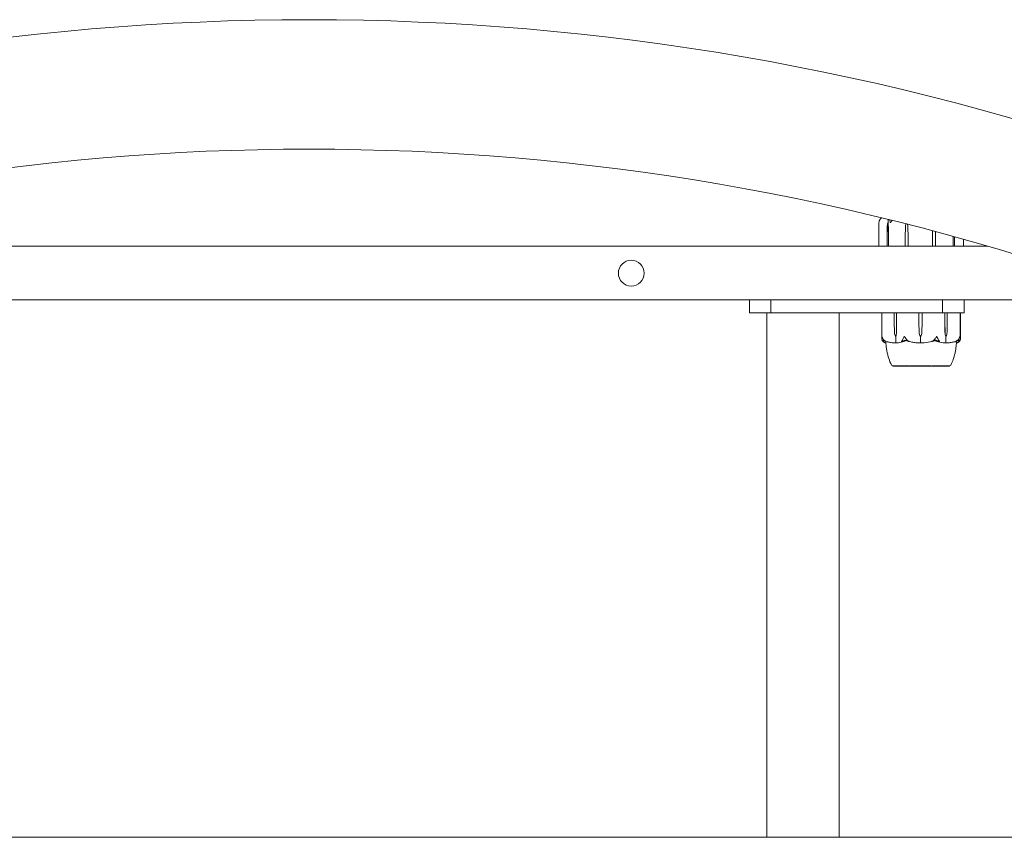
# Model space of a CAD drawing. Units: millimetres. Extents: x -1200 to 1200, y -1483 to 2167.
# Drawn here: x -135 to 324, y 804 to 1185 of the extents above; entities that cross this region are included whole.
import ezdxf

# ---------------------------------------------------------------- set-up
doc = ezdxf.new("R2010")
doc.units = ezdxf.units.MM
doc.header["$MEASUREMENT"] = 0

msp = doc.modelspace()

# ---------------------------------------------------------------- linework, layer by layer
at = {"color": 0, "linetype": 'Continuous', "lineweight": 0}
for p, q in [((269.64, 1090.58), (269.64, 1092.05)), ((265.33, 1090.59), (265.33, 1079.68)), ((269.18, 1083.88), (269.23, 1088.65)), ((269.46, 1090.58), (269.64, 1090.58)), ((269.69, 1088.65), (269.74, 1083.88)), ((269.72, 1088.65), (269.74, 1083.88)), ((277.52, 1083.88), (277.64, 1088.65)), ((278.82, 1088.65), (278.95, 1083.88)), ((278.84, 1088.65), (278.95, 1083.88)), ((290.24, 1083.88), (290.31, 1086.74)), ((290.24, 1083.88), (290.32, 1086.74)), ((269.18, 1079.68), (269.18, 1083.88)), ((269.74, 1083.88), (269.74, 1079.68)), ((277.52, 1079.68), (277.52, 1083.88)), ((278.95, 1083.88), (278.95, 1079.68)), ((290.24, 1079.68), (290.24, 1083.88)), ((291.64, 1086.39), (291.7, 1083.88)), ((291.7, 1083.88), (291.7, 1079.68)), ((299.9, 1083.88), (299.9, 1084.14)), ((299.9, 1083.88), (299.9, 1084.13)), ((299.9, 1079.68), (299.9, 1083.88)), ((300.53, 1083.96), (300.53, 1083.88)), ((300.53, 1083.88), (300.53, 1079.68)), ((304.67, 1079.68), (304.67, 1082.81)), ((-315.9, 1079.58), (315.9, 1079.58)), ((-391.34, 1054.58), (391.34, 1054.58)), ((205, 1054.58), (205, 1048.58)), ((215, 1048.58), (215, 1054.58)), ((295, 1048.58), (295, 1054.58)), ((305, 1054.58), (305, 1048.58)), ((215, 1048.58), (205, 1048.58)), ((213.15, 1048.58), (213.15, 804.28)), ((215, 1048.58), (295, 1048.58)), ((246.85, 1048.58), (246.85, 804.28)), ((266.63, 1048.48), (266.63, 1037.06)), ((272.49, 1044.28), (272.49, 1048.48)), ((273.57, 1048.48), (273.57, 1044.28)), ((283.94, 1044.28), (283.94, 1048.48)), ((285.5, 1048.48), (285.5, 1044.28)), ((305, 1048.58), (295, 1048.58)), ((296.01, 1044.28), (296.01, 1048.48)), ((297.13, 1048.48), (297.13, 1044.28)), ((303.13, 1037.01), (303.13, 1048.48)), ((303.37, 1037.06), (303.37, 1048.48)), ((272.58, 1039.51), (272.49, 1044.28)), ((273.57, 1044.28), (273.48, 1039.51)), ((273.57, 1044.28), (273.5, 1039.51)), ((284.07, 1039.51), (283.94, 1044.28)), ((285.5, 1044.28), (285.36, 1039.51)), ((285.5, 1044.28), (285.36, 1039.51)), ((296.11, 1039.51), (296.01, 1044.28)), ((296.08, 1039.51), (296.01, 1044.28)), ((297.13, 1044.28), (297.04, 1039.51)), ((273.03, 1037.58), (273.17, 1037.58)), ((273.17, 1037.58), (273.17, 1034.78)), ((284.72, 1037.58), (284.72, 1034.78)), ((284.72, 1037.58), (284.72, 1037.58)), ((296.43, 1037.58), (296.43, 1034.78)), ((296.57, 1037.58), (296.43, 1037.58)), ((271.75, 1023.83), (271.75, 1023.78)), ((271.75, 1023.78), (298.25, 1023.78)), ((298.25, 1023.83), (298.25, 1023.78)), ((-544, 804.28), (-82, 804.28)), ((560.12, 804.28), (-82, 804.28))]:
    msp.add_line(p, q, dxfattribs=at)
msp.add_circle((150, 1067.08), 6, dxfattribs=at)
for centre, radius, start, end in [((0, 0), 1185.15, 50.03548, 129.96452), ((0, 0), 1124.85, 50.1549, 129.8451), ((268.33, 1090.46), 3, 138.2921, 162.9341), ((265.43, 1079.68), 0.1, 180, 270), ((304.57, 1079.68), 0.1, 270, 0), ((266.73, 1048.48), 0.1, 90, 180), ((303.03, 1048.48), 0.1, 360, 90), ((303.27, 1048.48), 0.1, 360, 90), ((272.07, 1024.78), 1, 209.1067, 251.2142), ((297.93, 1024.78), 1, 288.7794, 330.8845)]:
    msp.add_arc(centre, radius, start, end, dxfattribs=at)
at = {"color": 0, "linetype": 'Continuous', "lineweight": 0, "extrusion": (0, 0, -1)}
for centre, major_axis, ratio, start_param, end_param in [((270.48, 1088.55), (0, 3.5), 0.358733, -1.542871, -0.952459), ((268.44, 1088.55), (0, -3.5), 0.358733, -2.189134, -1.598722), ((269.3, 1088.55), (0, -3.5), 0.119356, -2.189134, -1.598722), ((280.84, 1088.55), (0, 3.5), 0.913705, -1.542871, -1.151615), ((275.63, 1088.55), (0, -3.5), 0.913705, -1.934903, -1.598722), ((276.01, 1088.55), (0, -3.5), 0.80949, -1.931711, -1.598722), ((269.27, 1079.68), (0, 0.1), 0.888175, -3.141593, -1.570796), ((277.55, 1079.68), (0, 0.1), 0.291086, -3.141593, -1.570796), ((291.68, 1079.68), (0, 0.1), 0.24095, -4.712389, -3.141593), ((283.92, 1048.48), (0, 0.1), 0.109061, 0, 1.570796), ((297.07, 1048.48), (0, -0.1), 0.604173, -3.141593, -1.570796), ((275.01, 1039.61), (0, 3.5), 0.69491, -2.189134, -1.598722), ((271.05, 1039.61), (0, -3.5), 0.69491, -1.542871, -0.952459), ((271.71, 1039.61), (0, -3.5), 0.5105, -1.542871, -0.952459), ((287.57, 1039.61), (0, 3.5), 0.999854, -2.189134, -1.598722), ((281.88, 1039.61), (0, -3.5), 0.995468, -1.542871, -0.952459), ((281.86, 1039.61), (0, -3.5), 0.999854, -1.542871, -0.952459), ((297.97, 1039.61), (0, 3.5), 0.540889, -2.189134, -1.598722), ((298.62, 1039.61), (0, 3.5), 0.719097, -2.189134, -1.598722), ((294.52, 1039.61), (0, -3.5), 0.719097, -1.542871, -0.952459)]:
    msp.add_ellipse(centre, major_axis=major_axis, ratio=ratio, start_param=start_param, end_param=end_param, dxfattribs=at)
at = {"color": 0, "linetype": 'Continuous', "lineweight": 0}
for centre, major_axis, ratio, start_param, end_param in [((269.84, 1079.68), (0, 0.1), 0.978706, -4.712389, -3.141593), ((279, 1079.68), (0, 0.1), 0.521672, -4.712389, -3.141593), ((290.2, 1079.68), (0, 0.1), 0.476516, -3.141593, -1.570796), ((299.8, 1079.68), (0, 0.1), 0.964982, -3.141593, -1.570796), ((300.44, 1079.68), (0, -0.1), 0.862427, 0, 1.570796), ((272.55, 1048.48), (0, 0.1), 0.631412, 0, 1.570796), ((273.65, 1048.48), (0, 0.1), 0.806782, 0, 1.570796), ((285.51, 1048.48), (0, -0.1), 0.143266, -3.141593, -1.570796), ((295.93, 1048.48), (0, -0.1), 0.785647, -4.712389, -3.141593), ((285, 1055.64), (0, -21.06), 0.958564, 0.326983, 0.353746)]:
    msp.add_ellipse(centre, major_axis=major_axis, ratio=ratio, start_param=start_param, end_param=end_param, dxfattribs=at)
for points, knots in [([(265.52, 1091.52), (265.45, 1091.34), (265.4, 1091.15), (265.34, 1090.79), (265.34, 1090.64), (265.33, 1090.59), (265.33, 1090.59), (265.33, 1090.59)], [0.0003075, 0.0003075, 0.0003075, 0.0003075, 0.0653858, 0.0653858, 0.1281779, 0.1281779, 0.1331783, 0.1331783, 0.1331783, 0.1331783]), ([(266.22, 1092.56), (266.11, 1092.47), (266.01, 1092.36), (265.78, 1092.06), (265.63, 1091.8), (265.52, 1091.52)], [0.9513258, 0.9513258, 0.9513258, 0.9513258, 1.0079171, 1.0079171, 1.1032338, 1.1032338, 1.1032338, 1.1032338]), ([(266.53, 1092.82), (266.49, 1092.8), (266.46, 1092.77), (266.35, 1092.68), (266.28, 1092.62), (266.22, 1092.56)], [0.0420401, 0.0420401, 0.0420401, 0.0420401, 0.05318117, 0.05318117, 0.07430463, 0.07430463, 0.07430463, 0.07430463]), ([(270.74, 1090.58), (270.74, 1090.58), (270.74, 1090.58), (270.73, 1090.58), (270.73, 1090.58), (270.72, 1090.59), (270.72, 1090.59), (270.7, 1090.61), (270.7, 1090.62), (270.67, 1090.67), (270.64, 1090.73), (270.57, 1090.95), (270.49, 1091.21), (270.47, 1091.52)], [0.1479934, 0.1479934, 0.1479934, 0.1479934, 0.1486352, 0.1486352, 0.1554192, 0.1554192, 0.1642585, 0.1642585, 0.1782597, 0.1782597, 0.2096161, 0.2096161, 0.2752826, 0.2752826, 0.2752826, 0.2752826]), ([(271.29, 1091.52), (271.18, 1091.35), (271.07, 1091.17), (270.88, 1090.8), (270.81, 1090.65), (270.76, 1090.59), (270.75, 1090.59), (270.74, 1090.58), (270.74, 1090.58), (270.74, 1090.58)], [0.0028316, 0.0028316, 0.0028316, 0.0028316, 0.0656741, 0.0656741, 0.1317735, 0.1317735, 0.1413425, 0.1413425, 0.1479934, 0.1479934, 0.1479934, 0.1479934]), ([(266.67, 1036.64), (266.64, 1036.82), (266.63, 1037), (266.64, 1037.36), (266.67, 1037.52), (266.69, 1037.57), (266.69, 1037.58), (266.7, 1037.58), (266.7, 1037.58), (266.7, 1037.58)], [0.0028299, 0.0028299, 0.0028299, 0.0028299, 0.0656731, 0.0656731, 0.1317715, 0.1317715, 0.1413403, 0.1413403, 0.147991, 0.147991, 0.147991, 0.147991]), ([(266.98, 1035.6), (266.94, 1035.7), (266.89, 1035.8), (266.78, 1036.1), (266.71, 1036.36), (266.67, 1036.64)], [0.9513258, 0.9513258, 0.9513258, 0.9513258, 1.0079171, 1.0079171, 1.1032338, 1.1032338, 1.1032338, 1.1032338]), ([(266.7, 1037.58), (266.7, 1037.58), (266.7, 1037.58), (266.7, 1037.58), (266.7, 1037.58), (266.71, 1037.57), (266.71, 1037.57), (266.72, 1037.56), (266.72, 1037.54), (266.74, 1037.49), (266.76, 1037.43), (266.84, 1037.21), (266.93, 1036.95), (267.11, 1036.64)], [0.147991, 0.147991, 0.147991, 0.147991, 0.1486329, 0.1486329, 0.1554168, 0.1554168, 0.164256, 0.164256, 0.1782573, 0.1782573, 0.2096136, 0.2096136, 0.2752791, 0.2752791, 0.2752791, 0.2752791]), ([(267.11, 1036.64), (267.26, 1036.36), (267.49, 1036.1), (267.83, 1035.8), (267.98, 1035.7), (268.13, 1035.6)], [3.7382233, 3.7382233, 3.7382233, 3.7382233, 3.8335399, 3.8335399, 3.8901312, 3.8901312, 3.8901312, 3.8901312]), ([(276.1, 1035.6), (276.19, 1035.7), (276.27, 1035.8), (276.47, 1036.1), (276.6, 1036.36), (276.69, 1036.64)], [0.9513258, 0.9513258, 0.9513258, 0.9513258, 1.0079171, 1.0079171, 1.1032338, 1.1032338, 1.1032338, 1.1032338]), ([(276.69, 1036.64), (276.75, 1036.82), (276.83, 1037.01), (277, 1037.37), (277.08, 1037.52), (277.13, 1037.57), (277.14, 1037.58), (277.15, 1037.58), (277.16, 1037.58), (277.16, 1037.58)], [0.0003075, 0.0003075, 0.0003075, 0.0003075, 0.0653858, 0.0653858, 0.1281779, 0.1281779, 0.1373797, 0.1373797, 0.1437063, 0.1437063, 0.1437063, 0.1437063]), ([(277.16, 1037.58), (277.16, 1037.58), (277.16, 1037.58), (277.17, 1037.58), (277.17, 1037.58), (277.19, 1037.57), (277.19, 1037.57), (277.21, 1037.56), (277.22, 1037.54), (277.26, 1037.49), (277.3, 1037.42), (277.44, 1037.2), (277.6, 1036.94), (277.79, 1036.64)], [0.1437063, 0.1437063, 0.1437063, 0.1437063, 0.1444549, 0.1444549, 0.1510723, 0.1510723, 0.1597674, 0.1597674, 0.173602, 0.173602, 0.2046621, 0.2046621, 0.2689484, 0.2689484, 0.2689484, 0.2689484]), ([(277.79, 1036.64), (277.97, 1036.36), (278.23, 1036.1), (278.62, 1035.8), (278.79, 1035.7), (278.96, 1035.6)], [3.7382233, 3.7382233, 3.7382233, 3.7382233, 3.8335399, 3.8335399, 3.8901312, 3.8901312, 3.8901312, 3.8901312]), ([(290.42, 1035.6), (290.6, 1035.7), (290.76, 1035.8), (291.15, 1036.1), (291.41, 1036.36), (291.58, 1036.64)], [0.9513258, 0.9513258, 0.9513258, 0.9513258, 1.0079171, 1.0079171, 1.1032338, 1.1032338, 1.1032338, 1.1032338]), ([(291.58, 1036.64), (291.7, 1036.82), (291.81, 1037), (292.03, 1037.36), (292.12, 1037.52), (292.19, 1037.57), (292.19, 1037.58), (292.21, 1037.58), (292.21, 1037.58), (292.22, 1037.58)], [0.0028316, 0.0028316, 0.0028316, 0.0028316, 0.0656737, 0.0656737, 0.1317737, 0.1317737, 0.1413427, 0.1413427, 0.1479937, 0.1479937, 0.1479937, 0.1479937]), ([(292.22, 1037.58), (292.22, 1037.58), (292.22, 1037.58), (292.22, 1037.58), (292.23, 1037.58), (292.24, 1037.57), (292.24, 1037.57), (292.26, 1037.56), (292.27, 1037.54), (292.31, 1037.49), (292.35, 1037.43), (292.46, 1037.21), (292.59, 1036.95), (292.7, 1036.64)], [0.1479937, 0.1479937, 0.1479937, 0.1479937, 0.1486355, 0.1486355, 0.1554195, 0.1554195, 0.1642588, 0.1642588, 0.1782601, 0.1782601, 0.2096165, 0.2096165, 0.2752831, 0.2752831, 0.2752831, 0.2752831]), ([(292.7, 1036.64), (292.8, 1036.36), (292.94, 1036.1), (293.15, 1035.8), (293.24, 1035.7), (293.33, 1035.6)], [3.7382233, 3.7382233, 3.7382233, 3.7382233, 3.8335399, 3.8335399, 3.8901312, 3.8901312, 3.8901312, 3.8901312]), ([(301.57, 1035.6), (301.73, 1035.7), (301.88, 1035.8), (302.23, 1036.1), (302.46, 1036.36), (302.62, 1036.64)], [0.9513258, 0.9513258, 0.9513258, 0.9513258, 1.0079171, 1.0079171, 1.1032338, 1.1032338, 1.1032338, 1.1032338]), ([(302.62, 1036.64), (302.72, 1036.82), (302.81, 1037.01), (302.96, 1037.37), (303, 1037.52), (303.03, 1037.57), (303.03, 1037.58), (303.04, 1037.58), (303.04, 1037.58), (303.04, 1037.58)], [0.0003058, 0.0003058, 0.0003058, 0.0003058, 0.0653852, 0.0653852, 0.1281758, 0.1281758, 0.1373774, 0.1373774, 0.1437039, 0.1437039, 0.1437039, 0.1437039]), ([(303.1, 1036.64), (303.06, 1036.36), (302.99, 1036.1), (302.9, 1035.8), (302.86, 1035.7), (302.82, 1035.6)], [3.7382233, 3.7382233, 3.7382233, 3.7382233, 3.8335399, 3.8335399, 3.8901312, 3.8901312, 3.8901312, 3.8901312]), ([(303.02, 1035.6), (303.06, 1035.7), (303.11, 1035.8), (303.22, 1036.1), (303.29, 1036.36), (303.33, 1036.64)], [0.9513258, 0.9513258, 0.9513258, 0.9513258, 1.0079171, 1.0079171, 1.1032338, 1.1032338, 1.1032338, 1.1032338]), ([(303.04, 1037.58), (303.04, 1037.58), (303.04, 1037.58), (303.05, 1037.58), (303.05, 1037.58), (303.05, 1037.57), (303.05, 1037.57), (303.06, 1037.56), (303.07, 1037.54), (303.08, 1037.49), (303.09, 1037.42), (303.12, 1037.2), (303.14, 1036.94), (303.1, 1036.64)], [0.1437039, 0.1437039, 0.1437039, 0.1437039, 0.1444525, 0.1444525, 0.1510698, 0.1510698, 0.1597648, 0.1597648, 0.1735994, 0.1735994, 0.2046593, 0.2046593, 0.2689442, 0.2689442, 0.2689442, 0.2689442]), ([(267.25, 1035.33), (267.26, 1035.31), (267.27, 1035.27), (267.25, 1035.26), (267.25, 1035.26), (267.24, 1035.26), (267.24, 1035.26), (267.24, 1035.27), (267.23, 1035.27), (267.23, 1035.27), (267.23, 1035.27), (267.22, 1035.28), (267.22, 1035.28), (267.21, 1035.28), (267.21, 1035.29), (267.19, 1035.3), (267.18, 1035.32), (267.11, 1035.38), (267.04, 1035.48), (266.98, 1035.6)], [0, 0, 0, 0, 0.02174223, 0.02174223, 0.02601827, 0.02601827, 0.02789892, 0.02789892, 0.02921621, 0.02921621, 0.03047758, 0.03047758, 0.03220078, 0.03220078, 0.03557757, 0.03557757, 0.0447634, 0.0447634, 0.09044833, 0.09044833, 0.09044833, 0.09044833]), ([(268.56, 1034.59), (268.47, 1034.6), (268.39, 1034.62), (268.2, 1034.67), (268.11, 1034.7), (267.92, 1034.78), (267.83, 1034.83), (267.64, 1034.94), (267.55, 1035), (267.37, 1035.14), (267.28, 1035.22), (267.19, 1035.3)], [-1.5397088, -1.5397088, -1.5397088, -1.5397088, -1.4993353, -1.4993353, -1.4539778, -1.4539778, -1.4086202, -1.4086202, -1.3632627, -1.3632627, -1.3179052, -1.3179052, -1.3179052, -1.3179052]), ([(268.13, 1035.6), (268.34, 1035.47), (268.53, 1035.36), (268.63, 1035.3), (268.65, 1035.29), (268.66, 1035.28), (268.66, 1035.28), (268.67, 1035.27), (268.67, 1035.27), (268.67, 1035.27), (268.67, 1035.27), (268.67, 1035.26), (268.67, 1035.26), (268.67, 1035.26), (268.67, 1035.26), (268.66, 1035.26), (268.65, 1035.26), (268.62, 1035.27), (268.61, 1035.27), (268.56, 1035.29), (268.52, 1035.3), (268.47, 1035.32), (268.46, 1035.32), (268.44, 1035.33)], [0, 0, 0, 0, 0.0839151, 0.0839151, 0.0989446, 0.0989446, 0.1046848, 0.1046848, 0.1084776, 0.1084776, 0.1119224, 0.1119224, 0.1162276, 0.1162276, 0.1241078, 0.1241078, 0.1430125, 0.1430125, 0.1685672, 0.1685672, 0.220379, 0.220379, 0.2465121, 0.2465121, 0.2465121, 0.2465121]), ([(271.2, 1024.29), (270.67, 1025.25), (270.25, 1026.26), (269.54, 1028.45), (269.25, 1029.65), (268.94, 1031.42), (268.85, 1032.02), (268.74, 1032.86), (268.71, 1033.14), (268.66, 1033.6), (268.64, 1033.79), (268.61, 1034.1), (268.6, 1034.22), (268.57, 1034.48), (268.56, 1034.59), (268.55, 1034.68), (268.55, 1034.69), (268.55, 1034.71)], [0, 0, 0, 0, 3.268942, 3.268942, 6.916846, 6.916846, 8.759692, 8.759692, 9.748978, 9.748978, 10.742671, 10.742671, 11.776312, 11.776312, 13.526893, 13.526893, 13.817345, 13.817345, 13.817345, 13.817345]), ([(268.58, 1035.28), (268.86, 1035.2), (269.13, 1035.12), (269.69, 1034.99), (269.96, 1034.93), (270.52, 1034.82), (270.81, 1034.77), (271.37, 1034.7), (271.65, 1034.66), (272.22, 1034.62), (272.5, 1034.6), (272.79, 1034.59)], [1.3127129, 1.3127129, 1.3127129, 1.3127129, 1.3585743, 1.3585743, 1.4044358, 1.4044358, 1.4502972, 1.4502972, 1.4961587, 1.4961587, 1.5420201, 1.5420201, 1.5420201, 1.5420201]), ([(273.2, 1034.66), (273.17, 1034.64), (273.13, 1034.63), (272.99, 1034.6), (272.89, 1034.59), (272.79, 1034.59)], [0.00423663, 0.00423663, 0.00423663, 0.00423663, 0.01823074, 0.01823074, 0.04238823, 0.04238823, 0.04238823, 0.04238823]), ([(273.2, 1034.66), (273.19, 1034.67), (273.19, 1034.69), (273.17, 1034.73), (273.17, 1034.76), (273.17, 1034.78)], [-0.01326086, -0.01326086, -0.01326086, -0.01326086, -0.0075834, -0.0075834, 0, 0, 0, 0]), ([(273.64, 1034.59), (273.55, 1034.59), (273.46, 1034.59), (273.3, 1034.62), (273.25, 1034.64), (273.2, 1034.66)], [0, 0, 0, 0, 0.03830031, 0.03830031, 0.06712735, 0.06712735, 0.06712735, 0.06712735]), ([(277.48, 1035.51), (277.45, 1035.49), (277.41, 1035.48), (277.28, 1035.42), (277.19, 1035.38), (276.84, 1035.24), (276.57, 1035.14), (275.48, 1034.8), (274.63, 1034.65), (273.73, 1034.59), (273.69, 1034.59), (273.64, 1034.59)], [-0.9823146, -0.9823146, -0.9823146, -0.9823146, -0.9655303, -0.9655303, -0.9355677, -0.9355677, -0.8408895, -0.8408895, -0.5554016, -0.5554016, -0.5395267, -0.5395267, -0.5395267, -0.5395267]), ([(276.17, 1035.33), (276.12, 1035.31), (276.02, 1035.27), (275.94, 1035.26), (275.93, 1035.26), (275.92, 1035.26), (275.91, 1035.26), (275.91, 1035.27), (275.9, 1035.27), (275.9, 1035.27), (275.9, 1035.27), (275.89, 1035.27), (275.89, 1035.28), (275.89, 1035.28), (275.89, 1035.29), (275.89, 1035.3), (275.89, 1035.31), (275.9, 1035.34), (275.92, 1035.38), (275.99, 1035.48), (276.04, 1035.54), (276.1, 1035.6)], [0, 0, 0, 0, 0.02163494, 0.02163494, 0.02503799, 0.02503799, 0.02658143, 0.02658143, 0.02759534, 0.02759534, 0.02851464, 0.02851464, 0.02967905, 0.02967905, 0.03180712, 0.03180712, 0.03715407, 0.03715407, 0.05318117, 0.05318117, 0.07430463, 0.07430463, 0.07430463, 0.07430463]), ([(278.96, 1035.6), (279.2, 1035.47), (279.4, 1035.36), (279.48, 1035.3), (279.49, 1035.29), (279.5, 1035.28), (279.5, 1035.28), (279.5, 1035.27), (279.5, 1035.27), (279.5, 1035.27), (279.49, 1035.27), (279.49, 1035.26), (279.49, 1035.26), (279.48, 1035.26), (279.47, 1035.26), (279.45, 1035.26), (279.43, 1035.26), (279.39, 1035.27), (279.36, 1035.28), (279.27, 1035.29), (279.2, 1035.31), (279.14, 1035.33)], [0, 0, 0, 0, 0.083782, 0.083782, 0.0989561, 0.0989561, 0.1046942, 0.1046942, 0.1084847, 0.1084847, 0.1119261, 0.1119261, 0.1162251, 0.1162251, 0.1240905, 0.1240905, 0.1441922, 0.1441922, 0.1755415, 0.1755415, 0.2440323, 0.2440323, 0.2440323, 0.2440323]), ([(279.14, 1035.33), (279.47, 1035.24), (279.79, 1035.16), (280.44, 1035.01), (280.77, 1034.95), (281.43, 1034.83), (281.76, 1034.79), (282.43, 1034.7), (282.76, 1034.67), (283.43, 1034.62), (283.76, 1034.6), (284.1, 1034.59)], [1.3037772, 1.3037772, 1.3037772, 1.3037772, 1.351254, 1.351254, 1.3987308, 1.3987308, 1.4462076, 1.4462076, 1.4936844, 1.4936844, 1.5411612, 1.5411612, 1.5411612, 1.5411612]), ([(284.72, 1034.66), (284.67, 1034.64), (284.61, 1034.63), (284.41, 1034.59), (284.26, 1034.59), (284.1, 1034.59)], [0.00423663, 0.00423663, 0.00423663, 0.00423663, 0.01823074, 0.01823074, 0.04338848, 0.04338848, 0.04338848, 0.04338848]), ([(284.72, 1034.66), (284.72, 1034.67), (284.72, 1034.69), (284.72, 1034.73), (284.72, 1034.76), (284.72, 1034.78)], [0.01860277, 0.01860277, 0.01860277, 0.01860277, 0.02428669, 0.02428669, 0.03187873, 0.03187873, 0.03187873, 0.03187873]), ([(285.34, 1034.59), (285.22, 1034.59), (285.08, 1034.59), (284.86, 1034.62), (284.78, 1034.64), (284.72, 1034.66)], [0, 0, 0, 0, 0.03830031, 0.03830031, 0.06712735, 0.06712735, 0.06712735, 0.06712735]), ([(290.9, 1035.51), (290.85, 1035.49), (290.79, 1035.48), (290.6, 1035.42), (290.48, 1035.38), (289.97, 1035.24), (289.57, 1035.14), (287.98, 1034.8), (286.77, 1034.65), (285.48, 1034.59), (285.41, 1034.59), (285.34, 1034.59)], [-0.9823146, -0.9823146, -0.9823146, -0.9823146, -0.9655303, -0.9655303, -0.9355677, -0.9355677, -0.8408895, -0.8408895, -0.5554016, -0.5554016, -0.5395267, -0.5395267, -0.5395267, -0.5395267]), ([(290.26, 1035.33), (290.19, 1035.31), (290.03, 1035.27), (289.93, 1035.26), (289.92, 1035.26), (289.91, 1035.26), (289.91, 1035.26), (289.9, 1035.27), (289.9, 1035.27), (289.9, 1035.27), (289.9, 1035.27), (289.9, 1035.28), (289.9, 1035.28), (289.9, 1035.28), (289.91, 1035.29), (289.92, 1035.3), (289.94, 1035.32), (290.04, 1035.38), (290.21, 1035.48), (290.42, 1035.6)], [0, 0, 0, 0, 0.02174223, 0.02174223, 0.02601828, 0.02601828, 0.02789892, 0.02789892, 0.02921621, 0.02921621, 0.03047758, 0.03047758, 0.03220078, 0.03220078, 0.03557757, 0.03557757, 0.0447634, 0.0447634, 0.09044834, 0.09044834, 0.09044834, 0.09044834]), ([(291.48, 1035.7), (291.48, 1035.7), (291.48, 1035.7), (291.3, 1035.63), (291.1, 1035.57), (290.9, 1035.51)], [-0.06235471, -0.06235471, -0.06235471, -0.06235471, -0.06220607, -0.06220607, 0, 0, 0, 0]), ([(295.95, 1034.59), (294.95, 1034.63), (293.96, 1034.81), (292.67, 1035.23), (292.35, 1035.35), (292.01, 1035.49), (291.99, 1035.5), (291.97, 1035.51)], [-0.4421286, -0.4421286, -0.4421286, -0.4421286, -0.1182977, -0.1182977, -0.0078038, -0.0078038, 0, 0, 0, 0]), ([(293.33, 1035.6), (293.46, 1035.47), (293.54, 1035.36), (293.56, 1035.3), (293.56, 1035.29), (293.56, 1035.28), (293.56, 1035.28), (293.55, 1035.27), (293.55, 1035.27), (293.55, 1035.27), (293.54, 1035.27), (293.54, 1035.26), (293.53, 1035.26), (293.52, 1035.26), (293.52, 1035.26), (293.5, 1035.26), (293.49, 1035.26), (293.45, 1035.27), (293.44, 1035.27), (293.38, 1035.29), (293.35, 1035.3), (293.3, 1035.32), (293.29, 1035.32), (293.27, 1035.33)], [0, 0, 0, 0, 0.0839151, 0.0839151, 0.0989446, 0.0989446, 0.1046848, 0.1046848, 0.1084776, 0.1084776, 0.1119224, 0.1119224, 0.1162276, 0.1162276, 0.1241078, 0.1241078, 0.1430125, 0.1430125, 0.1685672, 0.1685672, 0.220379, 0.220379, 0.2465121, 0.2465121, 0.2465121, 0.2465121]), ([(296.4, 1034.66), (296.36, 1034.64), (296.32, 1034.63), (296.18, 1034.59), (296.07, 1034.59), (295.95, 1034.59)], [0.00423663, 0.00423663, 0.00423663, 0.00423663, 0.01823074, 0.01823074, 0.04341037, 0.04341037, 0.04341037, 0.04341037]), ([(296.4, 1034.66), (296.41, 1034.67), (296.42, 1034.69), (296.43, 1034.73), (296.43, 1034.76), (296.43, 1034.78)], [-0.01326086, -0.01326086, -0.01326086, -0.01326086, -0.0075834, -0.0075834, 0, 0, 0, 0]), ([(296.83, 1034.59), (296.75, 1034.59), (296.65, 1034.59), (296.5, 1034.62), (296.45, 1034.64), (296.4, 1034.66)], [0.00186348, 0.00186348, 0.00186348, 0.00186348, 0.03830031, 0.03830031, 0.06712735, 0.06712735, 0.06712735, 0.06712735]), ([(296.83, 1034.59), (297.12, 1034.6), (297.41, 1034.62), (297.99, 1034.66), (298.28, 1034.7), (298.86, 1034.77), (299.14, 1034.82), (299.71, 1034.93), (300, 1034.99), (300.57, 1035.12), (300.85, 1035.2), (301.13, 1035.28)], [-1.5419749, -1.5419749, -1.5419749, -1.5419749, -1.4960446, -1.4960446, -1.4501143, -1.4501143, -1.404184, -1.404184, -1.3582537, -1.3582537, -1.3123234, -1.3123234, -1.3123234, -1.3123234]), ([(301.44, 1034.59), (301.43, 1034.48), (301.41, 1034.34), (301.37, 1033.91), (301.35, 1033.67), (301.29, 1033.1), (301.25, 1032.78), (301.17, 1032.15), (301.12, 1031.83), (300.99, 1030.96), (300.88, 1030.39), (300.55, 1028.85), (300.29, 1027.87), (299.64, 1026.02), (299.27, 1025.13), (298.8, 1024.29)], [1.544684, 1.544684, 1.544684, 1.544684, 3.478399, 3.478399, 4.806329, 4.806329, 5.920499, 5.920499, 6.92529, 6.92529, 8.653243, 8.653243, 11.683392, 11.683392, 14.553295, 14.553295, 14.553295, 14.553295]), ([(301.27, 1035.33), (301.22, 1035.31), (301.09, 1035.27), (301.04, 1035.26), (301.03, 1035.26), (301.03, 1035.26), (301.03, 1035.26), (301.03, 1035.27), (301.03, 1035.27), (301.03, 1035.27), (301.03, 1035.27), (301.03, 1035.27), (301.03, 1035.28), (301.04, 1035.28), (301.05, 1035.29), (301.07, 1035.3), (301.08, 1035.31), (301.14, 1035.34), (301.21, 1035.38), (301.38, 1035.48), (301.48, 1035.54), (301.57, 1035.6)], [0, 0, 0, 0, 0.02163494, 0.02163494, 0.02503799, 0.02503799, 0.02658143, 0.02658143, 0.02759534, 0.02759534, 0.02851464, 0.02851464, 0.02967905, 0.02967905, 0.03180712, 0.03180712, 0.03715407, 0.03715407, 0.05318117, 0.05318117, 0.07430463, 0.07430463, 0.07430463, 0.07430463]), ([(301.39, 1034.59), (301.36, 1034.63), (301.34, 1034.81), (301.33, 1035.19), (301.32, 1035.27), (301.32, 1035.35)], [-0.4421286, -0.4421286, -0.4421286, -0.4421286, -0.1182977, -0.1182977, -0.0456031, -0.0456031, -0.0456031, -0.0456031]), ([(302.64, 1035.32), (302.57, 1035.23), (302.49, 1035.15), (302.33, 1035.01), (302.25, 1034.95), (302.08, 1034.84), (302, 1034.79), (301.83, 1034.7), (301.74, 1034.67), (301.57, 1034.62), (301.48, 1034.6), (301.39, 1034.59)], [1.3165542, 1.3165542, 1.3165542, 1.3165542, 1.362266, 1.362266, 1.4079778, 1.4079778, 1.4536895, 1.4536895, 1.4994013, 1.4994013, 1.5451131, 1.5451131, 1.5451131, 1.5451131]), ([(301.41, 1034.59), (301.51, 1034.6), (301.6, 1034.62), (301.8, 1034.67), (301.89, 1034.7), (302.08, 1034.78), (302.17, 1034.83), (302.36, 1034.94), (302.45, 1035), (302.63, 1035.14), (302.72, 1035.22), (302.81, 1035.3)], [-1.5446806, -1.5446806, -1.5446806, -1.5446806, -1.4993255, -1.4993255, -1.4539704, -1.4539704, -1.4086153, -1.4086153, -1.3632602, -1.3632602, -1.3179052, -1.3179052, -1.3179052, -1.3179052]), ([(302.82, 1035.6), (302.76, 1035.47), (302.69, 1035.36), (302.63, 1035.3), (302.62, 1035.29), (302.61, 1035.28), (302.6, 1035.28), (302.6, 1035.27), (302.59, 1035.27), (302.59, 1035.27), (302.59, 1035.27), (302.58, 1035.26), (302.58, 1035.26), (302.58, 1035.26), (302.57, 1035.26), (302.57, 1035.26), (302.56, 1035.26), (302.56, 1035.27), (302.56, 1035.28), (302.55, 1035.29), (302.56, 1035.31), (302.56, 1035.33)], [0, 0, 0, 0, 0.083782, 0.083782, 0.0989561, 0.0989561, 0.1046942, 0.1046942, 0.1084847, 0.1084847, 0.1119261, 0.1119261, 0.1162251, 0.1162251, 0.1240905, 0.1240905, 0.1441922, 0.1441922, 0.1755436, 0.1755436, 0.2440325, 0.2440325, 0.2440325, 0.2440325]), ([(302.81, 1035.3), (302.82, 1035.31), (302.82, 1035.32), (302.89, 1035.38), (302.96, 1035.48), (303.02, 1035.6)], [0.03742524, 0.03742524, 0.03742524, 0.03742524, 0.04476146, 0.04476146, 0.09044467, 0.09044467, 0.09044467, 0.09044467]), ([(271.75, 1023.83), (271.75, 1023.83), (271.78, 1023.83), (271.94, 1023.83), (272.17, 1023.83), (272.5, 1023.83), (272.52, 1023.83), (272.53, 1023.83)], [-0.313034, -0.313034, -0.313034, -0.313034, -0.2127248, -0.2127248, -0.0091991, -0.0091991, 0, 0, 0, 0]), ([(272.53, 1023.83), (272.57, 1023.82), (272.62, 1023.82), (272.72, 1023.82), (272.78, 1023.82), (272.83, 1023.83)], [-0.08256828, -0.08256828, -0.08256828, -0.08256828, -0.0412753, -0.0412753, 0, 0, 0, 0]), ([(272.83, 1023.83), (272.86, 1023.83), (273.11, 1023.83), (273.83, 1023.83), (274.14, 1023.83), (275.13, 1023.83), (275.89, 1023.83), (277.52, 1023.83), (278.36, 1023.83), (279.28, 1023.83), (279.32, 1023.83), (279.34, 1023.83)], [-0.7260908, -0.7260908, -0.7260908, -0.7260908, -0.5452044, -0.5452044, -0.4343149, -0.4343149, -0.2122564, -0.2122564, -0.0091929, -0.0091929, 0, 0, 0, 0]), ([(279.34, 1023.83), (279.47, 1023.82), (279.59, 1023.82), (279.85, 1023.82), (279.97, 1023.82), (280.1, 1023.83)], [-0.08256828, -0.08256828, -0.08256828, -0.08256828, -0.0412753, -0.0412753, 0, 0, 0, 0]), ([(280.1, 1023.83), (280.18, 1023.83), (280.78, 1023.83), (282.16, 1023.83), (282.7, 1023.83), (284.31, 1023.83), (285.4, 1023.83), (287.47, 1023.83), (288.44, 1023.83), (289.41, 1023.83), (289.45, 1023.83), (289.47, 1023.83)], [-0.7260908, -0.7260908, -0.7260908, -0.7260908, -0.5452044, -0.5452044, -0.4343149, -0.4343149, -0.2122564, -0.2122564, -0.0091929, -0.0091929, 0, 0, 0, 0]), ([(289.47, 1023.83), (289.6, 1023.82), (289.73, 1023.82), (289.99, 1023.82), (290.12, 1023.82), (290.24, 1023.83)], [-0.08256828, -0.08256828, -0.08256828, -0.08256828, -0.0412753, -0.0412753, 0, 0, 0, 0]), ([(290.24, 1023.83), (290.32, 1023.83), (290.92, 1023.83), (292.15, 1023.83), (292.61, 1023.83), (293.9, 1023.83), (294.68, 1023.83), (295.98, 1023.83), (296.51, 1023.83), (296.95, 1023.83), (296.97, 1023.83), (296.98, 1023.83)], [-0.7260908, -0.7260908, -0.7260908, -0.7260908, -0.5452044, -0.5452044, -0.4343149, -0.4343149, -0.2122564, -0.2122564, -0.0091929, -0.0091929, 0, 0, 0, 0]), ([(296.98, 1023.83), (297.04, 1023.82), (297.1, 1023.82), (297.21, 1023.82), (297.26, 1023.82), (297.31, 1023.83)], [-0.08256828, -0.08256828, -0.08256828, -0.08256828, -0.0412753, -0.0412753, 0, 0, 0, 0]), ([(297.31, 1023.83), (297.34, 1023.83), (297.59, 1023.83), (297.95, 1023.83), (298.06, 1023.83), (298.21, 1023.83), (298.25, 1023.83), (298.25, 1023.83)], [-0.7260908, -0.7260908, -0.7260908, -0.7260908, -0.5452044, -0.5452044, -0.4343149, -0.4343149, -0.3136478, -0.3136478, -0.3136478, -0.3136478])]:
    msp.add_open_spline(points, degree=3, knots=knots, dxfattribs=at)
for points in [[(266.09, 1092.46), (266.21, 1092.6), (266.36, 1092.72), (266.51, 1092.82)], [(270.47, 1091.52), (270.46, 1091.64), (270.45, 1091.75), (270.44, 1091.86)], [(271.37, 1091.63), (271.34, 1091.59), (271.32, 1091.56), (271.29, 1091.52)], [(303.33, 1036.64), (303.36, 1036.78), (303.37, 1036.92), (303.37, 1037.06)], [(267.27, 1035.88), (267.21, 1035.66), (267.21, 1035.48), (267.25, 1035.33)], [(268.44, 1035.33), (268.01, 1035.49), (267.62, 1035.68), (267.27, 1035.88)], [(268.58, 1034.48), (268.54, 1034.76), (268.5, 1035.04), (268.48, 1035.31)], [(277.41, 1035.88), (276.93, 1035.66), (276.52, 1035.48), (276.17, 1035.33)], [(279.14, 1035.33), (278.59, 1035.48), (278.01, 1035.66), (277.41, 1035.88)], [(277.95, 1035.69), (277.77, 1035.63), (277.61, 1035.57), (277.48, 1035.51)], [(291.99, 1035.88), (291.38, 1035.66), (290.8, 1035.48), (290.26, 1035.33)], [(291.97, 1035.51), (291.83, 1035.57), (291.67, 1035.63), (291.48, 1035.7)], [(293.27, 1035.33), (292.87, 1035.49), (292.44, 1035.68), (291.99, 1035.88)], [(302.48, 1035.88), (302.09, 1035.66), (301.68, 1035.48), (301.27, 1035.33)], [(301.39, 1034.59), (301.39, 1034.59), (301.39, 1034.59), (301.39, 1034.59)], [(301.41, 1034.59), (301.41, 1034.59), (301.41, 1034.59), (301.41, 1034.59)], [(302.56, 1035.33), (302.58, 1035.48), (302.56, 1035.66), (302.48, 1035.88)]]:
    msp.add_open_spline(points, degree=3, dxfattribs=at)

doc.saveas('drawing.dxf')
